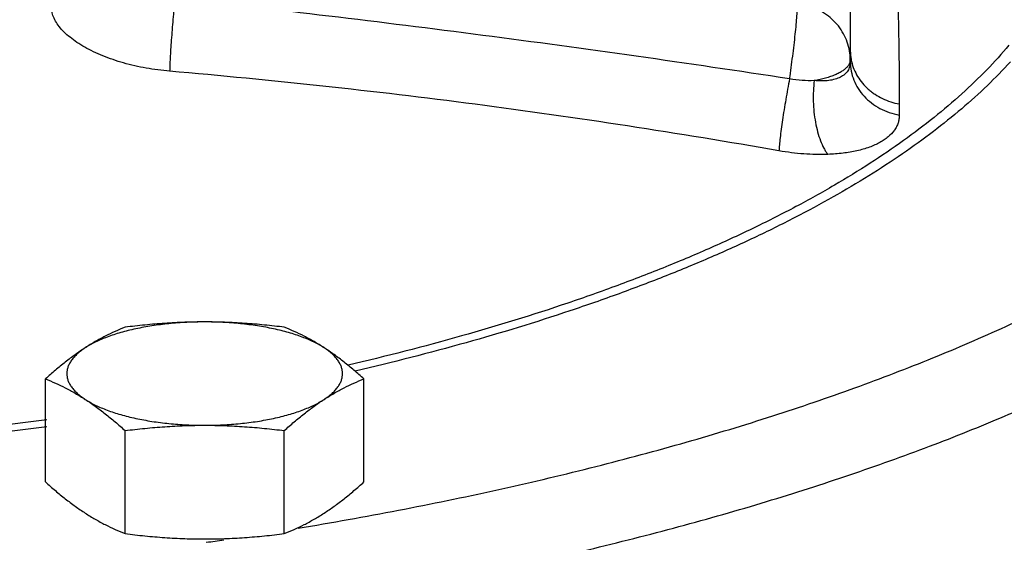
# Model space of a CAD drawing. Units: inches. Extents: x -48 to 54, y -38 to 57.
# Drawn here: x 43 to 45, y 1 to 2 of the extents above; entities that cross this region are included whole.
import ezdxf

# ---------------------------------------------------------------- set-up
doc = ezdxf.new("R2010")
doc.units = ezdxf.units.IN
doc.header["$LTSCALE"] = 1.21
doc.header["$MEASUREMENT"] = 0
doc.header["$PDMODE"] = 3
doc.header["$PDSIZE"] = 0.3125
doc.layers.get('0').update_dxf_attribs({"linetype": 'CONTINUOUS'})
doc.layers.get('Defpoints').update_dxf_attribs({"linetype": 'CONTINUOUS'})
doc.styles.get("Standard").update_dxf_attribs({"font": 'txt', "width": 0.8})
doc.dimstyles.get("Standard").update_dxf_attribs({"dimtxt": 0.15625, "dimasz": 0.1875, "dimexe": 0.18, "dimexo": 0.0625, "dimgap": 0.09, "dimtad": 0, "dimtih": 1, "dimtoh": 1, "dimzin": 4, "dimdsep": 46, "dimtxsty": 'Standard', "dimcen": 0.09, "dimadec": 0, "dimazin": 0, "dimtp": 0.01, "dimtm": 0.01, "dimtfac": 1, "dimtofl": 0, "dimtmove": 0, "dimatfit": 3, "dimfxl": 1, "dimtolj": 1, "dimtzin": 4, "dimarcsym": 0})

# ---------------------------------------------------------------- blocks, each defined once
blk = doc.blocks.new('*D9')
at = {"color": 0, "lineweight": -2, "transparency": 16777216}
for p, q in [((29.5461, 23.3287), (53.3239, 23.3287)), ((52.9279, 22.3287), (52.9279, 8.7212)), ((52.9279, -6.233), (52.9279, 7.3745)), ((42.9367, -7.233), (53.3239, -7.233))]:
    blk.add_line(p, q, dxfattribs=at)
at = {"color": 0, "transparency": 16777216}
for points in [[(52.7612, 22.3287), (53.0945, 22.3287), (52.9279, 23.3287)], [(52.7612, -6.233), (53.0945, -6.233), (52.9279, -7.233)]]:
    blk.add_solid(points, dxfattribs=at)
at = {"layer": 'Defpoints', "color": 0, "transparency": 16777216}
for p in [(29.4086, 23.3287), (52.9279, 23.3287), (42.7992, -7.233)]:
    blk.add_point(p, dxfattribs=at)
at = {"color": 0, "transparency": 16777216, "insert": (52.9279, 8.0479), "char_height": 0.5, "attachment_point": 5}
blk.add_mtext('\\A1;2\'-6{\\H1.000000x;\\S9/16;}" [776.27]', dxfattribs=at)

msp = doc.modelspace()

# ---------------------------------------------------------------- linework, layer by layer
for p, q in [((44.89398, 2.24758), (44.89398, 2.27046)), ((44.99394, 2.16183), (44.99394, 2.13915)), ((43.25229, 1.39095), (43.25229, 1.60113)), ((43.90181, 1.39095), (43.90181, 1.60113)), ((43.41467, 1.2856), (43.41467, 1.49577)), ((43.73943, 1.2856), (43.73943, 1.49577))]:
    msp.add_line(p, q)
for centre, radius, start, end in [((44.78655, 2.25202), 0.10743, 0.0137, 9.74371), ((44.9923, 2.27049), 0.09832, 180.01935, 190.56859), ((44.9946, 2.27083), 0.10065, 190.52043, 193.05442), ((42.34597, 9.91452), 8.73424, 278.124653, 278.362169)]:
    msp.add_arc(centre, radius, start, end)
for points, knots in [([(44.88962, 2.79747), (44.88962, 2.75541), (44.89003, 2.67003), (44.89156, 2.54009), (44.89333, 2.40647), (44.89398, 2.31618), (44.89398, 2.27046)], [0, 0, 0, 0, 0.2393831, 0.4860417, 0.7397077, 1, 1, 1, 1]), ([(44.9853, 2.71424), (44.9853, 2.67186), (44.98615, 2.58458), (44.9892, 2.45003), (44.99269, 2.30828), (44.99394, 2.2114), (44.99394, 2.16183)], [0, 0, 0, 0, 0.2300964, 0.4739146, 0.7308321, 1, 1, 1, 1]), ([(43.51616, 2.37661), (43.51475, 2.36245), (43.51217, 2.33426), (43.50943, 2.29962), (43.50765, 2.27338), (43.50664, 2.2562), (43.50595, 2.24148), (43.50567, 2.23253), (43.5056, 2.22855)], [0, 0, 0, 0, 0.2876042, 0.5719189, 0.7020965, 0.819163, 0.9195254, 1, 1, 1, 1]), ([(44.77015, 2.21305), (44.66599, 2.22894), (44.45751, 2.25966), (44.14426, 2.30231), (43.8305, 2.34145), (43.62103, 2.36525), (43.51624, 2.37661)], [0, 0, 0, 0, 0.2499346, 0.4999168, 0.7499374, 1, 1, 1, 1]), ([(43.5056, 2.22855), (43.48952, 2.22994), (43.45783, 2.23415), (43.41214, 2.24457), (43.37637, 2.25658), (43.35023, 2.26802), (43.33257, 2.27715), (43.31662, 2.28691), (43.30252, 2.29721), (43.29043, 2.30795), (43.28044, 2.31905), (43.27267, 2.3304), (43.26719, 2.34192), (43.26411, 2.3535), (43.26369, 2.36126), (43.2639, 2.36503)], [0, 0, 0, 0, 0.1626323, 0.3213859, 0.4713963, 0.5418601, 0.6086656, 0.6714769, 0.7300434, 0.7842579, 0.8341697, 0.8800365, 0.9223899, 0.9620297, 1, 1, 1, 1]), ([(44.77015, 2.21305), (44.7724, 2.22833), (44.77554, 2.25129), (44.77924, 2.2816), (44.78166, 2.30328), (44.78365, 2.32317), (44.78513, 2.34055), (44.78596, 2.35319), (44.78631, 2.36159), (44.78637, 2.36518), (44.78637, 2.36682)], [0, 0, 0, 0, 0.299597, 0.4493557, 0.5920812, 0.7227934, 0.8368596, 0.9303811, 0.9683669, 1, 1, 1, 1]), ([(44.89243, 2.2702), (44.89138, 2.27629), (44.88824, 2.28836), (44.88051, 2.30546), (44.86996, 2.32119), (44.85685, 2.33515), (44.84154, 2.34701), (44.8244, 2.35649), (44.80587, 2.3633), (44.79292, 2.36597), (44.78637, 2.36682)], [0, 0, 0, 0, 0.1208218, 0.2424916, 0.3653113, 0.4895513, 0.6153129, 0.7425288, 0.8709839, 1, 1, 1, 1]), ([(45.21751, 2.28147), (45.20311, 2.2643), (45.17218, 2.23021), (45.12109, 2.18114), (45.06427, 2.13299), (45.00183, 2.08584), (44.9339, 2.03977), (44.8606, 1.99488), (44.78208, 1.95126), (44.69849, 1.90898), (44.60998, 1.86813), (44.51674, 1.82878), (44.41895, 1.79102), (44.28064, 1.74213), (44.09757, 1.68576), (43.94704, 1.64719), (43.8694, 1.62905)], [0, 0, 0, 0, 0.0442338, 0.0907701, 0.1397184, 0.1911566, 0.2451291, 0.3016587, 0.3607493, 0.4223801, 0.4865156, 0.5531093, 0.6220978, 0.6934051, 0.8426251, 1, 1, 1, 1]), ([(44.89398, 2.25205), (44.89398, 2.25092), (44.89375, 2.24864), (44.89239, 2.244), (44.89044, 2.24079), (44.88887, 2.2388)], [0, 0, 0, 0, 0.2330707, 0.4737785, 1, 1, 1, 1]), ([(45.22054, 2.24781), (45.20545, 2.23122), (45.17327, 2.19829), (45.12071, 2.15088), (45.0628, 2.10438), (44.99965, 2.05886), (44.93137, 2.01439), (44.85809, 1.97106), (44.77993, 1.92895), (44.69704, 1.88812), (44.60957, 1.84866), (44.51768, 1.81064), (44.42154, 1.77413), (44.28593, 1.72685), (44.1069, 1.67222), (43.95986, 1.63466), (43.88411, 1.61696)], [0, 0, 0, 0, 0.0449544, 0.092167, 0.1417253, 0.1936861, 0.2480807, 0.3049238, 0.364211, 0.4259174, 0.4900072, 0.5564345, 0.6251367, 0.6960428, 0.8441375, 1, 1, 1, 1]), ([(44.89398, 2.24758), (44.89398, 2.24438), (44.89338, 2.23959), (44.89122, 2.23364), (44.88897, 2.22949), (44.88608, 2.22567), (44.8813, 2.22092), (44.87365, 2.21594), (44.86261, 2.21175), (44.84978, 2.20923), (44.83547, 2.20837), (44.82551, 2.20887), (44.82036, 2.20936)], [0, 0, 0, 0, 0.1023353, 0.1521702, 0.2020452, 0.2527837, 0.3051659, 0.4171844, 0.5420436, 0.6811906, 0.8344064, 1, 1, 1, 1]), ([(44.88887, 2.2388), (44.88753, 2.23709), (44.88428, 2.23373), (44.8784, 2.22922), (44.87127, 2.22498), (44.86299, 2.22105), (44.85363, 2.21746), (44.84329, 2.21429), (44.8321, 2.21154), (44.82435, 2.21004), (44.82036, 2.20936)], [0, 0, 0, 0, 0.0860548, 0.1832514, 0.292242, 0.4130555, 0.5452113, 0.6879812, 0.8401197, 1, 1, 1, 1]), ([(44.89398, 2.24758), (44.89398, 2.24127), (44.89523, 2.22857), (44.90069, 2.21012), (44.90967, 2.19279), (44.92181, 2.1771), (44.93678, 2.16349), (44.95414, 2.15232), (44.97337, 2.14397), (44.987, 2.1404), (44.99394, 2.13915)], [0, 0, 0, 0, 0.1182526, 0.2377846, 0.3589269, 0.4822635, 0.6081831, 0.7367647, 0.8677379, 1, 1, 1, 1]), ([(44.89655, 2.2481), (44.89778, 2.2428), (44.90113, 2.23231), (44.90865, 2.21751), (44.91849, 2.20385), (44.92842, 2.1937), (44.93729, 2.18641), (44.94681, 2.17964), (44.95972, 2.17239), (44.97637, 2.16581), (44.98803, 2.1629), (44.99394, 2.16183)], [0, 0, 0, 0, 0.1186921, 0.2387254, 0.360534, 0.4844274, 0.5472474, 0.6106213, 0.7389118, 0.8690092, 1, 1, 1, 1]), ([(44.74847, 2.06627), (44.64561, 2.08428), (44.43946, 2.11819), (44.12915, 2.16225), (43.81782, 2.19936), (43.60975, 2.21953), (43.5056, 2.22855)], [0, 0, 0, 0, 0.2498673, 0.4998349, 0.7498783, 1, 1, 1, 1]), ([(44.77015, 2.21305), (44.76739, 2.19906), (44.76351, 2.17799), (44.75885, 2.15004), (44.75572, 2.12977), (44.75305, 2.11083), (44.7509, 2.09378), (44.74937, 2.07914), (44.74867, 2.07024), (44.74847, 2.06627)], [0, 0, 0, 0, 0.2880576, 0.4329529, 0.5724832, 0.7025926, 0.8195244, 0.9197075, 1, 1, 1, 1]), ([(44.82036, 2.20936), (44.81217, 2.20905), (44.79533, 2.20945), (44.77863, 2.21156), (44.77015, 2.21305)], [0, 0, 0, 0, 0.4878087, 1, 1, 1, 1]), ([(44.82036, 2.20936), (44.81949, 2.20243), (44.81833, 2.18827), (44.81817, 2.16686), (44.8196, 2.14543), (44.82255, 2.12464), (44.82694, 2.1051), (44.83262, 2.08736), (44.83851, 2.07412), (44.84378, 2.06494), (44.84657, 2.06085), (44.84801, 2.05896)], [0, 0, 0, 0, 0.1343765, 0.272881, 0.4115858, 0.54712, 0.6763456, 0.7964489, 0.9049538, 0.9542605, 1, 1, 1, 1]), ([(44.99394, 2.13915), (44.99394, 2.13642), (44.99352, 2.13097), (44.9916, 2.12297), (44.98839, 2.11528), (44.98229, 2.10527), (44.97368, 2.09629), (44.96327, 2.08848), (44.9541, 2.08293), (44.94387, 2.07791), (44.92847, 2.07175), (44.90684, 2.06564), (44.87841, 2.06086), (44.8584, 2.05934), (44.84801, 2.05896)], [0, 0, 0, 0, 0.0449858, 0.0897198, 0.135058, 0.181845, 0.2824624, 0.3375762, 0.3963099, 0.458851, 0.5252708, 0.6695901, 0.8285166, 1, 1, 1, 1]), ([(46.24577, 2.05555), (46.24578, 2.04001), (46.24452, 2.00882), (46.23879, 1.96215), (46.22924, 1.91557), (46.21588, 1.86914), (46.19872, 1.8229), (46.1704, 1.76068), (46.12505, 1.68337), (46.05665, 1.59353), (45.9738, 1.50559), (45.87683, 1.4198), (45.7661, 1.33647), (45.64203, 1.25586), (45.50505, 1.17826), (45.35568, 1.10395), (45.19445, 1.0332), (45.02198, 0.96629), (44.83889, 0.90344), (44.64588, 0.8449), (44.5134, 0.80951), (44.44567, 0.79253)], [0, 0, 0, 0, 0.0199869, 0.0400876, 0.0604145, 0.081075, 0.1021703, 0.1237942, 0.1689373, 0.2171014, 0.2687195, 0.3240926, 0.383418, 0.4467987, 0.5142659, 0.5857894, 0.6612874, 0.7406357, 0.8236662, 0.91019, 1, 1, 1, 1]), ([(44.84801, 2.05896), (44.84003, 2.05866), (44.82376, 2.05855), (44.79905, 2.05973), (44.77382, 2.06225), (44.75694, 2.06479), (44.74847, 2.06627)], [0, 0, 0, 0, 0.2396347, 0.4878197, 0.7421364, 1, 1, 1, 1]), ([(45.20209, 1.70408), (45.25174, 1.72663), (45.34727, 1.77268), (45.48269, 1.84699), (45.60569, 1.92427), (45.68157, 1.9794), (45.71714, 2.00747)], [0, 0, 0, 0, 0.2730538, 0.5308083, 0.7731076, 1, 1, 1, 1]), ([(43.57705, 1.7173), (43.57092, 1.7173), (43.55868, 1.71715), (43.53439, 1.71626), (43.50458, 1.71405), (43.47536, 1.71036), (43.45279, 1.70654), (43.43657, 1.7033), (43.42096, 1.69967), (43.40601, 1.69567), (43.39179, 1.69131), (43.37836, 1.68661), (43.36578, 1.6816), (43.35409, 1.67629), (43.34336, 1.6707), (43.33665, 1.66668), (43.33348, 1.66462)], [0, 0, 0, 0, 0.072955, 0.1456876, 0.2892406, 0.4285541, 0.4960135, 0.5616843, 0.625349, 0.6867999, 0.7458486, 0.8023212, 0.8560756, 0.907001, 0.9550021, 1, 1, 1, 1]), ([(43.57705, 1.7173), (43.56348, 1.7173), (43.53633, 1.71681), (43.49566, 1.71465), (43.45509, 1.7112), (43.42813, 1.70816), (43.41467, 1.70649)], [0, 0, 0, 0, 0.2501082, 0.5001665, 0.7501372, 1, 1, 1, 1]), ([(43.73943, 1.70649), (43.72597, 1.70816), (43.69901, 1.7112), (43.65845, 1.71465), (43.61778, 1.71681), (43.59063, 1.7173), (43.57705, 1.7173)], [0, 0, 0, 0, 0.2498629, 0.4998337, 0.7498919, 1, 1, 1, 1]), ([(43.82062, 1.66462), (43.81745, 1.66668), (43.81074, 1.6707), (43.80001, 1.67629), (43.78833, 1.6816), (43.77575, 1.68661), (43.76232, 1.69131), (43.7481, 1.69567), (43.73315, 1.69967), (43.71753, 1.7033), (43.70131, 1.70654), (43.67874, 1.71036), (43.64952, 1.71405), (43.61971, 1.71626), (43.59542, 1.71715), (43.58318, 1.7173), (43.57705, 1.7173)], [0, 0, 0, 0, 0.0449979, 0.092999, 0.1439244, 0.1976788, 0.2541514, 0.3132001, 0.374651, 0.4383157, 0.5039865, 0.5714459, 0.7107594, 0.8543124, 0.927045, 1, 1, 1, 1]), ([(43.41467, 1.70649), (43.40787, 1.70377), (43.39422, 1.69798), (43.3739, 1.68823), (43.35353, 1.67716), (43.34016, 1.66895), (43.33348, 1.66462)], [0, 0, 0, 0, 0.240114, 0.4860223, 0.7389682, 1, 1, 1, 1]), ([(43.82062, 1.66462), (43.81394, 1.66895), (43.80058, 1.67716), (43.78021, 1.68823), (43.75988, 1.69798), (43.74623, 1.70377), (43.73943, 1.70649)], [0, 0, 0, 0, 0.2610318, 0.5139777, 0.759886, 1, 1, 1, 1]), ([(43.76742, 1.29675), (43.83587, 1.30808), (43.97084, 1.33215), (44.1696, 1.37305), (44.36167, 1.41821), (44.54642, 1.46746), (44.72323, 1.52064), (44.89149, 1.57758), (45.05064, 1.63806), (45.15274, 1.68166), (45.20209, 1.70408)], [0, 0, 0, 0, 0.1392001, 0.2750001, 0.4070384, 0.5349819, 0.658517, 0.77736, 0.8912607, 1, 1, 1, 1]), ([(43.33348, 1.66462), (43.32658, 1.66014), (43.3128, 1.65068), (43.29249, 1.63533), (43.27226, 1.61874), (43.25895, 1.60711), (43.25229, 1.60113)], [0, 0, 0, 0, 0.2391792, 0.4860002, 0.7399033, 1, 1, 1, 1]), ([(43.33348, 1.66462), (43.33052, 1.6627), (43.32492, 1.6588), (43.31729, 1.65253), (43.31076, 1.64608), (43.30536, 1.63947), (43.30112, 1.63272), (43.29806, 1.62587), (43.29622, 1.61893), (43.2956, 1.61194), (43.29622, 1.60496), (43.29806, 1.59802), (43.30112, 1.59116), (43.30536, 1.58442), (43.31076, 1.57781), (43.31729, 1.57135), (43.32492, 1.56509), (43.33052, 1.56118), (43.33348, 1.55926)], [0, 0, 0, 0, 0.0785161, 0.1516083, 0.2194361, 0.2823737, 0.3410043, 0.3961176, 0.4487174, 0.5, 0.5512826, 0.6038824, 0.6589957, 0.7176263, 0.7805639, 0.8483917, 0.9214839, 1, 1, 1, 1]), ([(43.90181, 1.60113), (43.89515, 1.60711), (43.88185, 1.61874), (43.86161, 1.63533), (43.84131, 1.65068), (43.82752, 1.66014), (43.82062, 1.66462)], [0, 0, 0, 0, 0.2600967, 0.5139998, 0.7608208, 1, 1, 1, 1]), ([(43.82062, 1.55926), (43.82358, 1.56118), (43.82918, 1.56509), (43.83681, 1.57135), (43.84334, 1.57781), (43.84874, 1.58442), (43.85298, 1.59116), (43.85604, 1.59802), (43.85789, 1.60496), (43.85851, 1.61194), (43.85789, 1.61893), (43.85604, 1.62587), (43.85298, 1.63272), (43.84874, 1.63947), (43.84334, 1.64608), (43.83681, 1.65253), (43.82918, 1.6588), (43.82358, 1.6627), (43.82062, 1.66462)], [0, 0, 0, 0, 0.0785161, 0.1516083, 0.2194361, 0.2823737, 0.3410043, 0.3961176, 0.4487174, 0.5, 0.5512826, 0.6038824, 0.6589957, 0.7176263, 0.7805639, 0.8483917, 0.9214839, 1, 1, 1, 1]), ([(43.25229, 1.60113), (43.25909, 1.59841), (43.27274, 1.59262), (43.29307, 1.58287), (43.31344, 1.5718), (43.3268, 1.5636), (43.33348, 1.55926)], [0, 0, 0, 0, 0.240114, 0.4860223, 0.7389682, 1, 1, 1, 1]), ([(43.82062, 1.55926), (43.8273, 1.5636), (43.84067, 1.5718), (43.86103, 1.58287), (43.88136, 1.59262), (43.89501, 1.59841), (43.90181, 1.60113)], [0, 0, 0, 0, 0.2610318, 0.5139777, 0.759886, 1, 1, 1, 1]), ([(39.04568, 1.58088), (39.11732, 1.5474), (39.26772, 1.48312), (39.50542, 1.39692), (39.76123, 1.3183), (40.03342, 1.24779), (40.32017, 1.18586), (40.61954, 1.13295), (40.92953, 1.0894), (41.24803, 1.05551), (41.57289, 1.03153), (41.90193, 1.01761), (42.23292, 1.01384), (42.56361, 1.02026), (42.89177, 1.03681), (43.21521, 1.06339), (43.5317, 1.09981), (43.7396, 1.13093), (43.84193, 1.14816)], [0, 0, 0, 0, 0.0486487, 0.1005474, 0.1554909, 0.2132289, 0.2734769, 0.3359204, 0.4002197, 0.4660162, 0.5329355, 0.6005916, 0.6685921, 0.736542, 0.804043, 0.8707042, 0.9361576, 1, 1, 1, 1]), ([(43.94319, 1.16585), (44.00972, 1.1779), (44.14086, 1.20331), (44.33388, 1.24596), (44.52028, 1.29257), (44.69946, 1.34298), (44.87087, 1.39703), (45.03399, 1.45457), (45.18832, 1.51541), (45.28734, 1.55907), (45.33521, 1.58146)], [0, 0, 0, 0, 0.1392579, 0.2750883, 0.4070907, 0.534947, 0.6583984, 0.7772022, 0.8911352, 1, 1, 1, 1]), ([(43.33348, 1.55926), (43.33665, 1.5572), (43.34336, 1.55318), (43.35409, 1.5476), (43.36578, 1.54228), (43.37836, 1.53727), (43.39179, 1.53257), (43.40601, 1.52821), (43.42096, 1.52421), (43.43657, 1.52058), (43.45279, 1.51734), (43.47536, 1.51352), (43.50458, 1.50983), (43.53439, 1.50763), (43.55868, 1.50673), (43.57092, 1.50658), (43.57705, 1.50658)], [0, 0, 0, 0, 0.0449979, 0.092999, 0.1439244, 0.1976788, 0.2541514, 0.3132001, 0.374651, 0.4383157, 0.5039865, 0.5714459, 0.7107594, 0.8543124, 0.927045, 1, 1, 1, 1]), ([(43.33348, 1.55926), (43.34038, 1.55479), (43.35417, 1.54532), (43.37447, 1.52998), (43.39471, 1.51339), (43.40802, 1.50175), (43.41467, 1.49577)], [0, 0, 0, 0, 0.2391792, 0.4860002, 0.7399033, 1, 1, 1, 1]), ([(43.57705, 1.50658), (43.58318, 1.50658), (43.59542, 1.50673), (43.61971, 1.50763), (43.64952, 1.50983), (43.67874, 1.51352), (43.70131, 1.51734), (43.71753, 1.52058), (43.73315, 1.52421), (43.7481, 1.52821), (43.76232, 1.53257), (43.77575, 1.53727), (43.78833, 1.54228), (43.80001, 1.5476), (43.81074, 1.55318), (43.81745, 1.5572), (43.82062, 1.55926)], [0, 0, 0, 0, 0.072955, 0.1456876, 0.2892406, 0.4285541, 0.4960135, 0.5616843, 0.625349, 0.6867999, 0.7458486, 0.8023212, 0.8560756, 0.907001, 0.9550021, 1, 1, 1, 1]), ([(43.73943, 1.49577), (43.74609, 1.50175), (43.7594, 1.51339), (43.77963, 1.52998), (43.79994, 1.54532), (43.81372, 1.55479), (43.82062, 1.55926)], [0, 0, 0, 0, 0.2600967, 0.5139998, 0.7608208, 1, 1, 1, 1]), ([(43.25489, 1.51786), (43.16862, 1.50635), (42.99399, 1.48622), (42.72922, 1.46474), (42.46051, 1.45179), (42.18982, 1.44746), (41.91914, 1.45179), (41.65043, 1.46474), (41.38566, 1.48622), (41.21103, 1.50635), (41.12476, 1.51786)], [0, 0, 0, 0, 0.1222358, 0.2468327, 0.3730173, 0.5, 0.6269827, 0.7531673, 0.8777642, 1, 1, 1, 1]), ([(43.41467, 1.49577), (43.42813, 1.49745), (43.45509, 1.50048), (43.49566, 1.50393), (43.53633, 1.50609), (43.56348, 1.50658), (43.57705, 1.50658)], [0, 0, 0, 0, 0.2498629, 0.4998337, 0.7498919, 1, 1, 1, 1]), ([(43.57705, 1.50658), (43.59063, 1.50658), (43.61778, 1.50609), (43.65845, 1.50393), (43.69901, 1.50048), (43.72597, 1.49745), (43.73943, 1.49577)], [0, 0, 0, 0, 0.2501082, 0.5001665, 0.7501372, 1, 1, 1, 1]), ([(43.25484, 1.50358), (43.16852, 1.49217), (42.99385, 1.47223), (42.72906, 1.45096), (42.46041, 1.43813), (42.18982, 1.43385), (41.91924, 1.43813), (41.65059, 1.45096), (41.3858, 1.47223), (41.21112, 1.49217), (41.12481, 1.50358)], [0, 0, 0, 0, 0.1222869, 0.2468915, 0.3730541, 0.5, 0.6269459, 0.7531085, 0.8777131, 1, 1, 1, 1]), ([(43.25229, 1.39095), (43.25895, 1.38498), (43.27226, 1.37334), (43.29249, 1.35675), (43.3128, 1.3414), (43.32658, 1.33194), (43.33348, 1.32747)], [0, 0, 0, 0, 0.2600967, 0.5139998, 0.7608208, 1, 1, 1, 1]), ([(43.82062, 1.32747), (43.82752, 1.33194), (43.84131, 1.3414), (43.86161, 1.35675), (43.88185, 1.37334), (43.89515, 1.38498), (43.90181, 1.39095)], [0, 0, 0, 0, 0.2391792, 0.4860002, 0.7399033, 1, 1, 1, 1]), ([(43.33348, 1.32747), (43.34016, 1.32313), (43.35353, 1.31493), (43.3739, 1.30386), (43.39422, 1.29411), (43.40787, 1.28832), (43.41467, 1.2856)], [0, 0, 0, 0, 0.2610318, 0.5139777, 0.759886, 1, 1, 1, 1]), ([(43.73943, 1.2856), (43.74623, 1.28832), (43.75988, 1.29411), (43.78021, 1.30386), (43.80058, 1.31493), (43.81394, 1.32313), (43.82062, 1.32747)], [0, 0, 0, 0, 0.240114, 0.4860223, 0.7389682, 1, 1, 1, 1]), ([(43.41467, 1.2856), (43.42813, 1.28392), (43.45509, 1.28089), (43.49566, 1.27744), (43.53633, 1.27528), (43.56348, 1.27479), (43.57705, 1.27479)], [0, 0, 0, 0, 0.2498629, 0.4998337, 0.7498919, 1, 1, 1, 1]), ([(43.57705, 1.27479), (43.59063, 1.27479), (43.61778, 1.27528), (43.65845, 1.27744), (43.69901, 1.28089), (43.72597, 1.28392), (43.73943, 1.2856)], [0, 0, 0, 0, 0.2501082, 0.5001665, 0.7501372, 1, 1, 1, 1])]:
    msp.add_open_spline(points, degree=3, knots=knots)

# ---------------------------------------------------------------- dimensions: what is measured, and where the dimension line sits
dim = msp.add_linear_dim(base=(52.927877, 23.328679), p1=(42.7992, -7.232965), p2=(29.408575, 23.328679), angle=270, dimstyle='Standard', override={"dimtxt": 0.5, "dimasz": 1, "dimexe": 0.396, "dimexo": 0.1375, "dimdec": 4, "dimzin": 0, "dimlunit": 4, "dimcen": 0.198, "dimtp": 0, "dimtm": 0, "dimtdec": 4, "dimtzin": 0})
dim.commit()
dim.dimension.update_dxf_attribs({"geometry": '*D9', "text_midpoint": (52.927877, 8.047857), "dimtype": 160})

doc.saveas('drawing.dxf')
